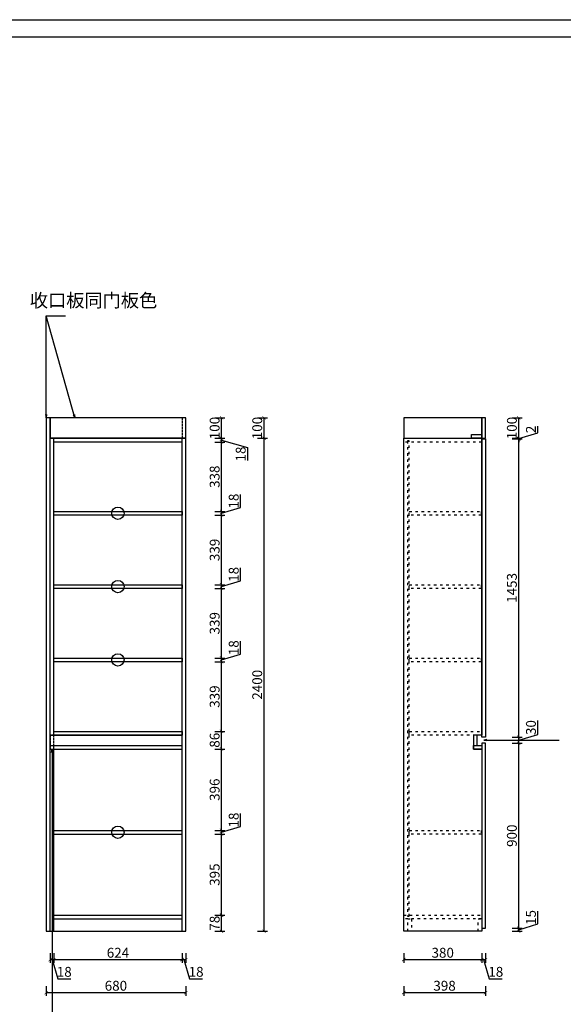
# Model space of a CAD drawing. Units: millimetres. Extents: x 455275 to 465588, y 104970 to 112191.
# Drawn here: x 457860 to 460507, y 107397 to 112191 of the extents above; entities that cross this region are included whole.
import ezdxf

# ---------------------------------------------------------------- set-up
doc = ezdxf.new("R2010")
doc.units = ezdxf.units.MM
doc.header["$PDMODE"] = 2
doc.linetypes.add('ACAD_ISO02W100', pattern=[15, 12, -3])
doc.linetypes.add('ACAD_ISO03W100', pattern=[30, 12, -18])
doc.layers.add('S-DIM', color=7, linetype='Continuous')
doc.styles.add('宋', font='txt', dxfattribs={"width": 0.8})
doc.styles.add('宋体', font='txt')
doc.dimstyles.new('1：16', dxfattribs={"dimscale": 16, "dimtxt": 3, "dimasz": 1, "dimexe": 1, "dimexo": 1, "dimgap": 0.2, "dimtad": 1, "dimdsep": 46, "dimtxsty": '宋体', "dimblk": 'ARCHTICK', "dimcen": 0.8, "dimclrd": 8, "dimclre": 8, "dimclrt": 256, "dimadec": 0, "dimazin": 0, "dimtfac": 1, "dimtmove": 1, "dimatfit": 3, "dimldrblk": 'OPEN', "dimfxl": 2, "dimfxlon": 1, "dimarcsym": 0})

# ---------------------------------------------------------------- blocks, each defined once
blk = doc.blocks.new('汉莎图框')
at = {"ltscale": 3}
blk.add_line((0, 0), (10681, 0), dxfattribs=at)
at = {"color": 0, "lineweight": -3}
blk.add_line((10583, -87.9), (108, -88.2), dxfattribs=at)
blk = doc.blocks.new('_ArchTick')
at = {"color": 0, "linetype": 'ByBlock', "const_width": 0.15}
blk.add_lwpolyline([(-0.5, -0.5), (0.5, 0.5)], dxfattribs=at)
blk = doc.blocks.new('*D56')
at = {"layer": 'Defpoints', "color": 0, "transparency": 16777216}
for p in [(458008.6, 107752.9), (458026.6, 107752.9), (458026.6, 107614.6)]:
    blk.add_point(p, dxfattribs=at)
at = {"layer": 'S-DIM', "color": 8, "lineweight": -2, "transparency": 16777216}
for p, q in [((458008.6, 107646.6), (458008.6, 107598.6)), ((458026.6, 107646.6), (458026.6, 107598.6)), ((458008.6, 107614.6), (458026.6, 107614.6)), ((458017.6, 107614.6), (458045.5, 107521.8)), ((458045.5, 107521.8), (458108.7, 107521.8))]:
    blk.add_line(p, q, dxfattribs=at)
at = {"layer": 'S-DIM', "color": 8, "lineweight": -2, "transparency": 16777216, "xscale": 16, "yscale": 16, "zscale": 16, "rotation": 180}
blk.add_blockref('_ArchTick', (458008.6, 107614.6), dxfattribs=at)
at = {"layer": 'S-DIM', "color": 8, "lineweight": -2, "transparency": 16777216, "xscale": 16, "yscale": 16, "zscale": 16}
blk.add_blockref('_ArchTick', (458026.6, 107614.6), dxfattribs=at)
at = {"layer": 'S-DIM', "transparency": 16777216, "insert": (458077.1, 107549), "char_height": 48, "attachment_point": 5, "style": '宋体'}
blk.add_mtext('18', dxfattribs=at)
blk = doc.blocks.new('_Open')
at = {"color": 0, "linetype": 'ByBlock', "lineweight": -2}
for p, q in [((-1, 0.17), (0, 0)), ((-1, -0.17), (0, 0)), ((0, 0), (-1, 0))]:
    blk.add_line(p, q, dxfattribs=at)
blk = doc.blocks.new('*D57')
at = {"layer": 'Defpoints', "color": 0, "transparency": 16777216}
for p in [(458026.6, 107752.9), (458650.6, 107752.9), (458650.6, 107614.6)]:
    blk.add_point(p, dxfattribs=at)
at = {"layer": 'S-DIM', "color": 8, "lineweight": -2, "transparency": 16777216}
for p, q in [((458026.6, 107646.6), (458026.6, 107598.6)), ((458650.6, 107646.6), (458650.6, 107598.6)), ((458026.6, 107614.6), (458650.6, 107614.6))]:
    blk.add_line(p, q, dxfattribs=at)
at = {"layer": 'S-DIM', "color": 8, "lineweight": -2, "transparency": 16777216, "xscale": 16, "yscale": 16, "zscale": 16, "rotation": 180}
blk.add_blockref('_ArchTick', (458026.6, 107614.6), dxfattribs=at)
at = {"layer": 'S-DIM', "color": 8, "lineweight": -2, "transparency": 16777216, "xscale": 16, "yscale": 16, "zscale": 16}
blk.add_blockref('_ArchTick', (458650.6, 107614.6), dxfattribs=at)
at = {"layer": 'S-DIM', "transparency": 16777216, "insert": (458338.6, 107641.8), "char_height": 48, "attachment_point": 5, "style": '宋体'}
blk.add_mtext('624', dxfattribs=at)
blk = doc.blocks.new('*D58')
at = {"layer": 'Defpoints', "color": 0, "transparency": 16777216}
for p in [(458650.6, 107830.9), (458842.9, 107830.9), (458650.6, 107752.9)]:
    blk.add_point(p, dxfattribs=at)
at = {"layer": 'S-DIM', "color": 8, "lineweight": -2, "transparency": 16777216}
for p, q in [((458810.9, 107830.9), (458858.9, 107830.9)), ((458842.9, 107752.9), (458842.9, 107830.9)), ((458810.9, 107752.9), (458858.9, 107752.9))]:
    blk.add_line(p, q, dxfattribs=at)
at = {"layer": 'S-DIM', "color": 8, "lineweight": -2, "transparency": 16777216, "xscale": 16, "yscale": 16, "zscale": 16}
for p, rotation in [((458842.9, 107830.9), 90), ((458842.9, 107752.9), 270)]:
    blk.add_blockref('_ArchTick', p, dxfattribs=dict(at, rotation=rotation))
at = {"layer": 'S-DIM', "transparency": 16777216, "insert": (458815.7, 107791.9), "char_height": 48, "attachment_point": 5, "rotation": 90, "style": '宋体'}
blk.add_mtext('78', dxfattribs=at)
blk = doc.blocks.new('*D59')
at = {"layer": 'Defpoints', "color": 0, "transparency": 16777216}
for p in [(458650.6, 108225.9), (458842.9, 108225.9), (458650.6, 107830.9)]:
    blk.add_point(p, dxfattribs=at)
at = {"layer": 'S-DIM', "color": 8, "lineweight": -2, "transparency": 16777216}
for p, q in [((458810.9, 108225.9), (458858.9, 108225.9)), ((458842.9, 107830.9), (458842.9, 108225.9)), ((458810.9, 107830.9), (458858.9, 107830.9))]:
    blk.add_line(p, q, dxfattribs=at)
at = {"layer": 'S-DIM', "color": 8, "lineweight": -2, "transparency": 16777216, "xscale": 16, "yscale": 16, "zscale": 16}
for p, rotation in [((458842.9, 108225.9), 90), ((458842.9, 107830.9), 270)]:
    blk.add_blockref('_ArchTick', p, dxfattribs=dict(at, rotation=rotation))
at = {"layer": 'S-DIM', "transparency": 16777216, "insert": (458815.7, 108028.4), "char_height": 48, "attachment_point": 5, "rotation": 90, "style": '宋体'}
blk.add_mtext('395', dxfattribs=at)
blk = doc.blocks.new('*D60')
at = {"layer": 'Defpoints', "color": 0, "transparency": 16777216}
for p in [(458650.6, 108243.9), (458650.6, 108225.9), (458842.9, 108243.9)]:
    blk.add_point(p, dxfattribs=at)
at = {"layer": 'S-DIM', "color": 8, "lineweight": -2, "transparency": 16777216}
for p, q in [((458935.7, 108262.7), (458935.7, 108326)), ((458842.9, 108234.9), (458935.7, 108262.7)), ((458810.9, 108243.9), (458858.9, 108243.9)), ((458810.9, 108225.9), (458858.9, 108225.9)), ((458842.9, 108225.9), (458842.9, 108243.9))]:
    blk.add_line(p, q, dxfattribs=at)
at = {"layer": 'S-DIM', "color": 8, "lineweight": -2, "transparency": 16777216, "xscale": 16, "yscale": 16, "zscale": 16}
for p, rotation in [((458842.9, 108243.9), 90), ((458842.9, 108225.9), 270)]:
    blk.add_blockref('_ArchTick', p, dxfattribs=dict(at, rotation=rotation))
at = {"layer": 'S-DIM', "transparency": 16777216, "insert": (458908.5, 108294.4), "char_height": 48, "attachment_point": 5, "rotation": 90, "style": '宋体'}
blk.add_mtext('18', dxfattribs=at)
blk = doc.blocks.new('*D61')
at = {"layer": 'Defpoints', "color": 0, "transparency": 16777216}
for p in [(458668.6, 108639.9), (458842.9, 108639.9), (458650.6, 108243.9)]:
    blk.add_point(p, dxfattribs=at)
at = {"layer": 'S-DIM', "color": 8, "lineweight": -2, "transparency": 16777216}
for p, q in [((458810.9, 108639.9), (458858.9, 108639.9)), ((458842.9, 108243.9), (458842.9, 108639.9)), ((458810.9, 108243.9), (458858.9, 108243.9))]:
    blk.add_line(p, q, dxfattribs=at)
at = {"layer": 'S-DIM', "color": 8, "lineweight": -2, "transparency": 16777216, "xscale": 16, "yscale": 16, "zscale": 16}
for p, rotation in [((458842.9, 108639.9), 90), ((458842.9, 108243.9), 270)]:
    blk.add_blockref('_ArchTick', p, dxfattribs=dict(at, rotation=rotation))
at = {"layer": 'S-DIM', "transparency": 16777216, "insert": (458815.7, 108441.9), "char_height": 48, "attachment_point": 5, "rotation": 90, "style": '宋体'}
blk.add_mtext('396', dxfattribs=at)
blk = doc.blocks.new('*D62')
at = {"layer": 'Defpoints', "color": 0, "transparency": 16777216}
for p in [(458650.6, 108725.9), (458842.9, 108725.9), (458668.6, 108639.9)]:
    blk.add_point(p, dxfattribs=at)
at = {"layer": 'S-DIM', "color": 8, "lineweight": -2, "transparency": 16777216}
for p, q in [((458810.9, 108725.9), (458858.9, 108725.9)), ((458842.9, 108639.9), (458842.9, 108725.9)), ((458810.9, 108639.9), (458858.9, 108639.9))]:
    blk.add_line(p, q, dxfattribs=at)
at = {"layer": 'S-DIM', "color": 8, "lineweight": -2, "transparency": 16777216, "xscale": 16, "yscale": 16, "zscale": 16}
for p, rotation in [((458842.9, 108725.9), 90), ((458842.9, 108639.9), 270)]:
    blk.add_blockref('_ArchTick', p, dxfattribs=dict(at, rotation=rotation))
at = {"layer": 'S-DIM', "transparency": 16777216, "insert": (458815.7, 108682.9), "char_height": 48, "attachment_point": 5, "rotation": 90, "style": '宋体'}
blk.add_mtext('86', dxfattribs=at)
blk = doc.blocks.new('*D63')
at = {"layer": 'Defpoints', "color": 0, "transparency": 16777216}
for p in [(458650.6, 110152.9), (458650.6, 110134.9), (458842.9, 110152.9)]:
    blk.add_point(p, dxfattribs=at)
at = {"layer": 'S-DIM', "color": 8, "lineweight": -2, "transparency": 16777216}
for p, q in [((458810.9, 110152.9), (458858.9, 110152.9)), ((458810.9, 110134.9), (458858.9, 110134.9)), ((458842.9, 110134.9), (458842.9, 110152.9)), ((458842.9, 110143.9), (458969.7, 110108.2)), ((458969.7, 110108.2), (458969.7, 110045))]:
    blk.add_line(p, q, dxfattribs=at)
at = {"layer": 'S-DIM', "color": 8, "lineweight": -2, "transparency": 16777216, "xscale": 16, "yscale": 16, "zscale": 16}
for p, rotation in [((458842.9, 110152.9), 90), ((458842.9, 110134.9), 270)]:
    blk.add_blockref('_ArchTick', p, dxfattribs=dict(at, rotation=rotation))
at = {"layer": 'S-DIM', "transparency": 16777216, "insert": (458942.5, 110076.6), "char_height": 48, "attachment_point": 5, "rotation": 90, "style": '宋体'}
blk.add_mtext('18', dxfattribs=at)
blk = doc.blocks.new('*D49')
at = {"layer": 'Defpoints', "color": 0, "transparency": 16777216}
for p in [(458668.6, 110252.9), (458842.9, 110252.9), (458650.6, 110152.9)]:
    blk.add_point(p, dxfattribs=at)
at = {"layer": 'S-DIM', "color": 8, "lineweight": -2, "transparency": 16777216}
for p, q in [((458810.9, 110252.9), (458858.9, 110252.9)), ((458842.9, 110152.9), (458842.9, 110252.9)), ((458810.9, 110152.9), (458858.9, 110152.9))]:
    blk.add_line(p, q, dxfattribs=at)
at = {"layer": 'S-DIM', "color": 8, "lineweight": -2, "transparency": 16777216, "xscale": 16, "yscale": 16, "zscale": 16}
for p, rotation in [((458842.9, 110252.9), 90), ((458842.9, 110152.9), 270)]:
    blk.add_blockref('_ArchTick', p, dxfattribs=dict(at, rotation=rotation))
at = {"layer": 'S-DIM', "transparency": 16777216, "insert": (458815.7, 110202.9), "char_height": 48, "attachment_point": 5, "rotation": 90, "style": '宋体'}
blk.add_mtext('100', dxfattribs=at)
blk = doc.blocks.new('*D15')
at = {"layer": 'Defpoints', "color": 0, "transparency": 16777216}
for p in [(458650.6, 109064.9), (458842.9, 109064.9), (458650.6, 108725.9)]:
    blk.add_point(p, dxfattribs=at)
at = {"layer": 'S-DIM', "color": 8, "lineweight": -2, "transparency": 16777216}
for p, q in [((458810.9, 109064.9), (458858.9, 109064.9)), ((458842.9, 108725.9), (458842.9, 109064.9)), ((458810.9, 108725.9), (458858.9, 108725.9))]:
    blk.add_line(p, q, dxfattribs=at)
at = {"layer": 'S-DIM', "color": 8, "lineweight": -2, "transparency": 16777216, "xscale": 16, "yscale": 16, "zscale": 16}
for p, rotation in [((458842.9, 109064.9), 90), ((458842.9, 108725.9), 270)]:
    blk.add_blockref('_ArchTick', p, dxfattribs=dict(at, rotation=rotation))
at = {"layer": 'S-DIM', "transparency": 16777216, "insert": (458815.7, 108895.4), "char_height": 48, "attachment_point": 5, "rotation": 90, "style": '宋体'}
blk.add_mtext('339', dxfattribs=at)
blk = doc.blocks.new('*D16')
at = {"layer": 'Defpoints', "color": 0, "transparency": 16777216}
for p in [(458650.6, 109082.9), (458842.9, 109082.9), (458650.6, 109064.9)]:
    blk.add_point(p, dxfattribs=at)
at = {"layer": 'S-DIM', "color": 8, "lineweight": -2, "transparency": 16777216}
for p, q in [((458935.7, 109101.7), (458935.7, 109165)), ((458810.9, 109082.9), (458858.9, 109082.9)), ((458842.9, 109073.9), (458935.7, 109101.7)), ((458842.9, 109064.9), (458842.9, 109082.9)), ((458810.9, 109064.9), (458858.9, 109064.9))]:
    blk.add_line(p, q, dxfattribs=at)
at = {"layer": 'S-DIM', "color": 8, "lineweight": -2, "transparency": 16777216, "xscale": 16, "yscale": 16, "zscale": 16}
for p, rotation in [((458842.9, 109082.9), 90), ((458842.9, 109064.9), 270)]:
    blk.add_blockref('_ArchTick', p, dxfattribs=dict(at, rotation=rotation))
at = {"layer": 'S-DIM', "transparency": 16777216, "insert": (458908.5, 109133.4), "char_height": 48, "attachment_point": 5, "rotation": 90, "style": '宋体'}
blk.add_mtext('18', dxfattribs=at)
blk = doc.blocks.new('*D17')
at = {"layer": 'Defpoints', "color": 0, "transparency": 16777216}
for p in [(458650.6, 109421.9), (458842.9, 109421.9), (458650.6, 109082.9)]:
    blk.add_point(p, dxfattribs=at)
at = {"layer": 'S-DIM', "color": 8, "lineweight": -2, "transparency": 16777216}
for p, q in [((458810.9, 109421.9), (458858.9, 109421.9)), ((458842.9, 109082.9), (458842.9, 109421.9)), ((458810.9, 109082.9), (458858.9, 109082.9))]:
    blk.add_line(p, q, dxfattribs=at)
at = {"layer": 'S-DIM', "color": 8, "lineweight": -2, "transparency": 16777216, "xscale": 16, "yscale": 16, "zscale": 16}
for p, rotation in [((458842.9, 109421.9), 90), ((458842.9, 109082.9), 270)]:
    blk.add_blockref('_ArchTick', p, dxfattribs=dict(at, rotation=rotation))
at = {"layer": 'S-DIM', "transparency": 16777216, "insert": (458815.7, 109252.4), "char_height": 48, "attachment_point": 5, "rotation": 90, "style": '宋体'}
blk.add_mtext('339', dxfattribs=at)
blk = doc.blocks.new('*D18')
at = {"layer": 'Defpoints', "color": 0, "transparency": 16777216}
for p in [(458650.6, 109439.9), (458650.6, 109421.9), (458842.9, 109439.9)]:
    blk.add_point(p, dxfattribs=at)
at = {"layer": 'S-DIM', "color": 8, "lineweight": -2, "transparency": 16777216}
for p, q in [((458935.7, 109458.7), (458935.7, 109522)), ((458842.9, 109430.9), (458935.7, 109458.7)), ((458810.9, 109439.9), (458858.9, 109439.9)), ((458810.9, 109421.9), (458858.9, 109421.9)), ((458842.9, 109421.9), (458842.9, 109439.9))]:
    blk.add_line(p, q, dxfattribs=at)
at = {"layer": 'S-DIM', "color": 8, "lineweight": -2, "transparency": 16777216, "xscale": 16, "yscale": 16, "zscale": 16}
for p, rotation in [((458842.9, 109439.9), 90), ((458842.9, 109421.9), 270)]:
    blk.add_blockref('_ArchTick', p, dxfattribs=dict(at, rotation=rotation))
at = {"layer": 'S-DIM', "transparency": 16777216, "insert": (458908.5, 109490.4), "char_height": 48, "attachment_point": 5, "rotation": 90, "style": '宋体'}
blk.add_mtext('18', dxfattribs=at)
blk = doc.blocks.new('*D11')
at = {"layer": 'Defpoints', "color": 0, "transparency": 16777216}
for p in [(458650.6, 109778.9), (458842.9, 109778.9), (458650.6, 109439.9)]:
    blk.add_point(p, dxfattribs=at)
at = {"layer": 'S-DIM', "color": 8, "lineweight": -2, "transparency": 16777216}
for p, q in [((458810.9, 109778.9), (458858.9, 109778.9)), ((458842.9, 109439.9), (458842.9, 109778.9)), ((458810.9, 109439.9), (458858.9, 109439.9))]:
    blk.add_line(p, q, dxfattribs=at)
at = {"layer": 'S-DIM', "color": 8, "lineweight": -2, "transparency": 16777216, "xscale": 16, "yscale": 16, "zscale": 16}
for p, rotation in [((458842.9, 109778.9), 90), ((458842.9, 109439.9), 270)]:
    blk.add_blockref('_ArchTick', p, dxfattribs=dict(at, rotation=rotation))
at = {"layer": 'S-DIM', "transparency": 16777216, "insert": (458815.7, 109609.4), "char_height": 48, "attachment_point": 5, "rotation": 90, "style": '宋体'}
blk.add_mtext('339', dxfattribs=at)
blk = doc.blocks.new('*D12')
at = {"layer": 'Defpoints', "color": 0, "transparency": 16777216}
for p in [(458650.6, 109796.9), (458842.9, 109796.9), (458650.6, 109778.9)]:
    blk.add_point(p, dxfattribs=at)
at = {"layer": 'S-DIM', "color": 8, "lineweight": -2, "transparency": 16777216}
for p, q in [((458935.7, 109815.7), (458935.7, 109879)), ((458810.9, 109796.9), (458858.9, 109796.9)), ((458842.9, 109787.9), (458935.7, 109815.7)), ((458842.9, 109778.9), (458842.9, 109796.9)), ((458810.9, 109778.9), (458858.9, 109778.9))]:
    blk.add_line(p, q, dxfattribs=at)
at = {"layer": 'S-DIM', "color": 8, "lineweight": -2, "transparency": 16777216, "xscale": 16, "yscale": 16, "zscale": 16}
for p, rotation in [((458842.9, 109796.9), 90), ((458842.9, 109778.9), 270)]:
    blk.add_blockref('_ArchTick', p, dxfattribs=dict(at, rotation=rotation))
at = {"layer": 'S-DIM', "transparency": 16777216, "insert": (458908.5, 109847.4), "char_height": 48, "attachment_point": 5, "rotation": 90, "style": '宋体'}
blk.add_mtext('18', dxfattribs=at)
blk = doc.blocks.new('*D13')
at = {"layer": 'Defpoints', "color": 0, "transparency": 16777216}
for p in [(458650.6, 110134.9), (458842.9, 110134.9), (458650.6, 109796.9)]:
    blk.add_point(p, dxfattribs=at)
at = {"layer": 'S-DIM', "color": 8, "lineweight": -2, "transparency": 16777216}
for p, q in [((458810.9, 110134.9), (458858.9, 110134.9)), ((458842.9, 109796.9), (458842.9, 110134.9)), ((458810.9, 109796.9), (458858.9, 109796.9))]:
    blk.add_line(p, q, dxfattribs=at)
at = {"layer": 'S-DIM', "color": 8, "lineweight": -2, "transparency": 16777216, "xscale": 16, "yscale": 16, "zscale": 16}
for p, rotation in [((458842.9, 110134.9), 90), ((458842.9, 109796.9), 270)]:
    blk.add_blockref('_ArchTick', p, dxfattribs=dict(at, rotation=rotation))
at = {"layer": 'S-DIM', "transparency": 16777216, "insert": (458815.7, 109965.9), "char_height": 48, "attachment_point": 5, "rotation": 90, "style": '宋体'}
blk.add_mtext('338', dxfattribs=at)
blk = doc.blocks.new('*D14')
at = {"layer": 'Defpoints', "color": 0, "transparency": 16777216}
for p in [(457988.6, 107752.9), (458668.6, 107752.9), (458668.6, 107453.9)]:
    blk.add_point(p, dxfattribs=at)
at = {"layer": 'S-DIM', "color": 8, "lineweight": -2, "transparency": 16777216}
for p, q in [((457988.6, 107485.9), (457988.6, 107437.9)), ((457988.6, 107453.9), (458668.6, 107453.9)), ((458668.6, 107485.9), (458668.6, 107437.9))]:
    blk.add_line(p, q, dxfattribs=at)
at = {"layer": 'S-DIM', "color": 8, "lineweight": -2, "transparency": 16777216, "xscale": 16, "yscale": 16, "zscale": 16, "rotation": 180}
blk.add_blockref('_ArchTick', (457988.6, 107453.9), dxfattribs=at)
at = {"layer": 'S-DIM', "color": 8, "lineweight": -2, "transparency": 16777216, "xscale": 16, "yscale": 16, "zscale": 16}
blk.add_blockref('_ArchTick', (458668.6, 107453.9), dxfattribs=at)
at = {"layer": 'S-DIM', "transparency": 16777216, "insert": (458328.6, 107481.1), "char_height": 48, "attachment_point": 5, "style": '宋体'}
blk.add_mtext('680', dxfattribs=at)
blk = doc.blocks.new('*D6')
at = {"layer": 'Defpoints', "color": 0, "transparency": 16777216}
for p in [(458650.6, 107752.9), (458668.6, 107752.9), (458668.6, 107614.6)]:
    blk.add_point(p, dxfattribs=at)
at = {"layer": 'S-DIM', "color": 8, "lineweight": -2, "transparency": 16777216}
for p, q in [((458650.6, 107646.6), (458650.6, 107598.6)), ((458668.6, 107646.6), (458668.6, 107598.6)), ((458650.6, 107614.6), (458668.6, 107614.6)), ((458659.6, 107614.6), (458687.5, 107521.8)), ((458687.5, 107521.8), (458750.7, 107521.8))]:
    blk.add_line(p, q, dxfattribs=at)
at = {"layer": 'S-DIM', "color": 8, "lineweight": -2, "transparency": 16777216, "xscale": 16, "yscale": 16, "zscale": 16, "rotation": 180}
blk.add_blockref('_ArchTick', (458650.6, 107614.6), dxfattribs=at)
at = {"layer": 'S-DIM', "color": 8, "lineweight": -2, "transparency": 16777216, "xscale": 16, "yscale": 16, "zscale": 16}
blk.add_blockref('_ArchTick', (458668.6, 107614.6), dxfattribs=at)
at = {"layer": 'S-DIM', "transparency": 16777216, "insert": (458719.1, 107549), "char_height": 48, "attachment_point": 5, "style": '宋体'}
blk.add_mtext('18', dxfattribs=at)
blk = doc.blocks.new('*D35')
at = {"layer": 'Defpoints', "color": 0, "transparency": 16777216}
for p in [(459730, 107752.9), (460110, 107752.9), (460110, 107614.6)]:
    blk.add_point(p, dxfattribs=at)
at = {"layer": 'S-DIM', "color": 8, "lineweight": -2, "transparency": 16777216}
for p, q in [((459730, 107646.6), (459730, 107598.6)), ((460110, 107646.6), (460110, 107598.6)), ((459730, 107614.6), (460110, 107614.6))]:
    blk.add_line(p, q, dxfattribs=at)
at = {"layer": 'S-DIM', "color": 8, "lineweight": -2, "transparency": 16777216, "xscale": 16, "yscale": 16, "zscale": 16, "rotation": 180}
blk.add_blockref('_ArchTick', (459730, 107614.6), dxfattribs=at)
at = {"layer": 'S-DIM', "color": 8, "lineweight": -2, "transparency": 16777216, "xscale": 16, "yscale": 16, "zscale": 16}
blk.add_blockref('_ArchTick', (460110, 107614.6), dxfattribs=at)
at = {"layer": 'S-DIM', "transparency": 16777216, "insert": (459920, 107641.8), "char_height": 48, "attachment_point": 5, "style": '宋体'}
blk.add_mtext('380', dxfattribs=at)
blk = doc.blocks.new('*D36')
at = {"layer": 'Defpoints', "color": 0, "transparency": 16777216}
for p in [(460110, 107752.9), (460128, 107767.9), (460128, 107614.6)]:
    blk.add_point(p, dxfattribs=at)
at = {"layer": 'S-DIM', "color": 8, "lineweight": -2, "transparency": 16777216}
for p, q in [((460110, 107646.6), (460110, 107598.6)), ((460128, 107646.6), (460128, 107598.6)), ((460110, 107614.6), (460128, 107614.6)), ((460119, 107614.6), (460146.9, 107521.8)), ((460146.9, 107521.8), (460210.1, 107521.8))]:
    blk.add_line(p, q, dxfattribs=at)
at = {"layer": 'S-DIM', "color": 8, "lineweight": -2, "transparency": 16777216, "xscale": 16, "yscale": 16, "zscale": 16, "rotation": 180}
blk.add_blockref('_ArchTick', (460110, 107614.6), dxfattribs=at)
at = {"layer": 'S-DIM', "color": 8, "lineweight": -2, "transparency": 16777216, "xscale": 16, "yscale": 16, "zscale": 16}
blk.add_blockref('_ArchTick', (460128, 107614.6), dxfattribs=at)
at = {"layer": 'S-DIM', "transparency": 16777216, "insert": (460178.5, 107549), "char_height": 48, "attachment_point": 5, "style": '宋体'}
blk.add_mtext('18', dxfattribs=at)
blk = doc.blocks.new('*D10')
at = {"layer": 'Defpoints', "color": 0, "transparency": 16777216}
for p in [(459730, 107752.9), (460128, 107767.9), (460128, 107453.9)]:
    blk.add_point(p, dxfattribs=at)
at = {"layer": 'S-DIM', "color": 8, "lineweight": -2, "transparency": 16777216}
for p, q in [((459730, 107485.9), (459730, 107437.9)), ((459730, 107453.9), (460128, 107453.9)), ((460128, 107485.9), (460128, 107437.9))]:
    blk.add_line(p, q, dxfattribs=at)
at = {"layer": 'S-DIM', "color": 8, "lineweight": -2, "transparency": 16777216, "xscale": 16, "yscale": 16, "zscale": 16, "rotation": 180}
blk.add_blockref('_ArchTick', (459730, 107453.9), dxfattribs=at)
at = {"layer": 'S-DIM', "color": 8, "lineweight": -2, "transparency": 16777216, "xscale": 16, "yscale": 16, "zscale": 16}
blk.add_blockref('_ArchTick', (460128, 107453.9), dxfattribs=at)
at = {"layer": 'S-DIM', "transparency": 16777216, "insert": (459929, 107481.1), "char_height": 48, "attachment_point": 5, "style": '宋体'}
blk.add_mtext('398', dxfattribs=at)
blk = doc.blocks.new('*D37')
at = {"layer": 'Defpoints', "color": 0, "transparency": 16777216}
for p in [(460110, 107767.9), (460110, 107752.9), (460290.2, 107767.9)]:
    blk.add_point(p, dxfattribs=at)
at = {"layer": 'S-DIM', "color": 8, "lineweight": -2, "transparency": 16777216}
for p, q in [((460383, 107788.2), (460383, 107851.2)), ((460290.2, 107760.4), (460383, 107788.2)), ((460258.2, 107767.9), (460306.2, 107767.9)), ((460258.2, 107752.9), (460306.2, 107752.9)), ((460290.2, 107752.9), (460290.2, 107767.9))]:
    blk.add_line(p, q, dxfattribs=at)
at = {"layer": 'S-DIM', "color": 8, "lineweight": -2, "transparency": 16777216, "xscale": 16, "yscale": 16, "zscale": 16}
for p, rotation in [((460290.2, 107767.9), 90), ((460290.2, 107752.9), 270)]:
    blk.add_blockref('_ArchTick', p, dxfattribs=dict(at, rotation=rotation))
at = {"layer": 'S-DIM', "transparency": 16777216, "insert": (460355.8, 107819.7), "char_height": 48, "attachment_point": 5, "rotation": 90, "style": '宋体'}
blk.add_mtext('15', dxfattribs=at)
blk = doc.blocks.new('*D38')
at = {"layer": 'Defpoints', "color": 0, "transparency": 16777216}
for p in [(460128, 108667.9), (460290.2, 108667.9), (460110, 107767.9)]:
    blk.add_point(p, dxfattribs=at)
at = {"layer": 'S-DIM', "color": 8, "lineweight": -2, "transparency": 16777216}
for p, q in [((460258.2, 108667.9), (460306.2, 108667.9)), ((460290.2, 107767.9), (460290.2, 108667.9)), ((460258.2, 107767.9), (460306.2, 107767.9))]:
    blk.add_line(p, q, dxfattribs=at)
at = {"layer": 'S-DIM', "color": 8, "lineweight": -2, "transparency": 16777216, "xscale": 16, "yscale": 16, "zscale": 16}
for p, rotation in [((460290.2, 108667.9), 90), ((460290.2, 107767.9), 270)]:
    blk.add_blockref('_ArchTick', p, dxfattribs=dict(at, rotation=rotation))
at = {"layer": 'S-DIM', "transparency": 16777216, "insert": (460263, 108217.9), "char_height": 48, "attachment_point": 5, "rotation": 90, "style": '宋体'}
blk.add_mtext('900', dxfattribs=at)
blk = doc.blocks.new('*D39')
at = {"layer": 'Defpoints', "color": 0, "transparency": 16777216}
for p in [(460119, 108697.9), (460290.2, 108697.9), (460128, 108667.9)]:
    blk.add_point(p, dxfattribs=at)
at = {"layer": 'S-DIM', "color": 8, "lineweight": -2, "transparency": 16777216}
for p, q in [((460383, 108710.7), (460383, 108778.3)), ((460258.2, 108697.9), (460306.2, 108697.9)), ((460290.2, 108682.9), (460383, 108710.7)), ((460290.2, 108667.9), (460290.2, 108697.9)), ((460258.2, 108667.9), (460306.2, 108667.9))]:
    blk.add_line(p, q, dxfattribs=at)
at = {"layer": 'S-DIM', "color": 8, "lineweight": -2, "transparency": 16777216, "xscale": 16, "yscale": 16, "zscale": 16}
for p, rotation in [((460290.2, 108697.9), 90), ((460290.2, 108667.9), 270)]:
    blk.add_blockref('_ArchTick', p, dxfattribs=dict(at, rotation=rotation))
at = {"layer": 'S-DIM', "transparency": 16777216, "insert": (460355.8, 108744.5), "char_height": 48, "attachment_point": 5, "rotation": 90, "style": '宋体'}
blk.add_mtext('30', dxfattribs=at)
blk = doc.blocks.new('*D40')
at = {"layer": 'Defpoints', "color": 0, "transparency": 16777216}
for p in [(460128, 110150.9), (460290.2, 110150.9), (460119, 108697.9)]:
    blk.add_point(p, dxfattribs=at)
at = {"layer": 'S-DIM', "color": 8, "lineweight": -2, "transparency": 16777216}
for p, q in [((460258.2, 110150.9), (460306.2, 110150.9)), ((460290.2, 108697.9), (460290.2, 110150.9)), ((460258.2, 108697.9), (460306.2, 108697.9))]:
    blk.add_line(p, q, dxfattribs=at)
at = {"layer": 'S-DIM', "color": 8, "lineweight": -2, "transparency": 16777216, "xscale": 16, "yscale": 16, "zscale": 16}
for p, rotation in [((460290.2, 110150.9), 90), ((460290.2, 108697.9), 270)]:
    blk.add_blockref('_ArchTick', p, dxfattribs=dict(at, rotation=rotation))
at = {"layer": 'S-DIM', "transparency": 16777216, "insert": (460263, 109424.4), "char_height": 48, "attachment_point": 5, "rotation": 90, "style": '宋体'}
blk.add_mtext('1453', dxfattribs=at)
blk = doc.blocks.new('*D41')
at = {"layer": 'Defpoints', "color": 0, "transparency": 16777216}
for p in [(460128, 110152.9), (460128, 110150.9), (460290.2, 110152.9)]:
    blk.add_point(p, dxfattribs=at)
at = {"layer": 'S-DIM', "color": 8, "lineweight": -2, "transparency": 16777216}
for p, q in [((460290.2, 110151.9), (460383, 110179.7)), ((460383, 110179.7), (460383, 110212.7)), ((460258.2, 110152.9), (460306.2, 110152.9)), ((460258.2, 110150.9), (460306.2, 110150.9)), ((460290.2, 110152.9), (460290.2, 110168.9)), ((460290.2, 110150.9), (460290.2, 110152.9)), ((460290.2, 110150.9), (460290.2, 110152.9)), ((460290.2, 110150.9), (460290.2, 110134.9))]:
    blk.add_line(p, q, dxfattribs=at)
at = {"layer": 'S-DIM', "color": 8, "lineweight": -2, "transparency": 16777216, "xscale": 16, "yscale": 16, "zscale": 16}
for p, rotation in [((460290.2, 110152.9), 270), ((460290.2, 110150.9), 90)]:
    blk.add_blockref('_ArchTick', p, dxfattribs=dict(at, rotation=rotation))
at = {"layer": 'S-DIM', "transparency": 16777216, "insert": (460355.8, 110196.2), "char_height": 48, "attachment_point": 5, "rotation": 90, "style": '宋体'}
blk.add_mtext('2', dxfattribs=at)
blk = doc.blocks.new('*D42')
at = {"layer": 'Defpoints', "color": 0, "transparency": 16777216}
for p in [(460128, 110252.9), (460290.2, 110252.9), (460128, 110152.9)]:
    blk.add_point(p, dxfattribs=at)
at = {"layer": 'S-DIM', "color": 8, "lineweight": -2, "transparency": 16777216}
for p, q in [((460258.2, 110252.9), (460306.2, 110252.9)), ((460290.2, 110152.9), (460290.2, 110252.9)), ((460258.2, 110152.9), (460306.2, 110152.9))]:
    blk.add_line(p, q, dxfattribs=at)
at = {"layer": 'S-DIM', "color": 8, "lineweight": -2, "transparency": 16777216, "xscale": 16, "yscale": 16, "zscale": 16}
for p, rotation in [((460290.2, 110252.9), 90), ((460290.2, 110152.9), 270)]:
    blk.add_blockref('_ArchTick', p, dxfattribs=dict(at, rotation=rotation))
at = {"layer": 'S-DIM', "transparency": 16777216, "insert": (460263, 110202.9), "char_height": 48, "attachment_point": 5, "rotation": 90, "style": '宋体'}
blk.add_mtext('100', dxfattribs=at)
blk = doc.blocks.new('*D30')
at = {"layer": 'Defpoints', "color": 0, "transparency": 16777216}
for p in [(458668.6, 110152.9), (459050.1, 110152.9), (458668.6, 107752.9)]:
    blk.add_point(p, dxfattribs=at)
at = {"layer": 'S-DIM', "color": 8, "lineweight": -2, "transparency": 16777216}
for p, q in [((459018.1, 110152.9), (459066.1, 110152.9)), ((459050.1, 107752.9), (459050.1, 110152.9)), ((459018.1, 107752.9), (459066.1, 107752.9))]:
    blk.add_line(p, q, dxfattribs=at)
at = {"layer": 'S-DIM', "color": 8, "lineweight": -2, "transparency": 16777216, "xscale": 16, "yscale": 16, "zscale": 16}
for p, rotation in [((459050.1, 110152.9), 90), ((459050.1, 107752.9), 270)]:
    blk.add_blockref('_ArchTick', p, dxfattribs=dict(at, rotation=rotation))
at = {"layer": 'S-DIM', "transparency": 16777216, "insert": (459022.9, 108952.9), "char_height": 48, "attachment_point": 5, "rotation": 90, "style": '宋体'}
blk.add_mtext('2400', dxfattribs=at)
blk = doc.blocks.new('*D31')
at = {"layer": 'Defpoints', "color": 0, "transparency": 16777216}
for p in [(458668.6, 110252.9), (459050.1, 110252.9), (458668.6, 110152.9)]:
    blk.add_point(p, dxfattribs=at)
at = {"layer": 'S-DIM', "color": 8, "lineweight": -2, "transparency": 16777216}
for p, q in [((459018.1, 110252.9), (459066.1, 110252.9)), ((459050.1, 110152.9), (459050.1, 110252.9)), ((459018.1, 110152.9), (459066.1, 110152.9))]:
    blk.add_line(p, q, dxfattribs=at)
at = {"layer": 'S-DIM', "color": 8, "lineweight": -2, "transparency": 16777216, "xscale": 16, "yscale": 16, "zscale": 16}
for p, rotation in [((459050.1, 110252.9), 90), ((459050.1, 110152.9), 270)]:
    blk.add_blockref('_ArchTick', p, dxfattribs=dict(at, rotation=rotation))
at = {"layer": 'S-DIM', "transparency": 16777216, "insert": (459022.9, 110202.9), "char_height": 48, "attachment_point": 5, "rotation": 90, "style": '宋体'}
blk.add_mtext('100', dxfattribs=at)

msp = doc.modelspace()

# ---------------------------------------------------------------- linework, layer by layer
at = {"color": 4}
for p, q in [((458008.623, 107752.889), (458008.623, 110152.889)), ((458668.623, 110152.889), (458008.623, 110152.889)), ((458026.623, 108707.889), (458026.623, 110152.889)), ((458650.623, 110134.889), (458026.623, 110134.889)), ((458650.623, 108707.889), (458650.623, 110152.889)), ((458668.623, 107752.889), (458668.623, 110152.889)), ((458008.623, 108707.889), (458650.623, 108707.889)), ((458026.623, 108725.889), (458650.623, 108725.889)), ((458650.623, 107752.889), (458650.623, 108707.889)), ((458008.623, 108657.889), (458650.623, 108657.889)), ((458008.623, 108639.889), (458650.623, 108639.889)), ((458026.623, 107752.889), (458026.623, 108639.889)), ((458026.623, 108243.889), (458650.623, 108243.889)), ((458026.623, 108225.889), (458650.623, 108225.889)), ((458026.623, 107830.889), (458650.623, 107830.889)), ((458026.623, 107812.889), (458650.623, 107812.889)), ((458008.623, 107752.889), (458668.623, 107752.889))]:
    msp.add_line(p, q, dxfattribs=at)
at = {"color": 6}
for points in [[(457988.623, 107752.889), (458008.623, 107752.889), (458008.623, 110252.889), (457988.623, 110252.889)], [(458668.623, 110252.889), (458008.623, 110252.889), (458008.623, 110152.889), (458668.623, 110152.889)], [(459730.013, 110152.889), (460110.013, 110152.889), (460110.013, 110252.889), (459730.013, 110252.889)], [(460110.013, 110152.889), (460128.013, 110152.889), (460128.013, 110252.889), (460110.013, 110252.889)], [(460110.013, 110150.889), (460128.013, 110150.889), (460128.013, 108697.889), (460110.013, 108697.889)], [(460110.013, 107767.889), (460128.013, 107767.889), (460128.013, 108667.889), (460110.013, 108667.889)]]:
    msp.add_lwpolyline(points, close=True, dxfattribs=at)
at = {"color": 6, "linetype": 'ACAD_ISO02W100'}
msp.add_lwpolyline([(458650.623, 110152.889), (458668.623, 110152.889), (458668.623, 110252.889), (458650.623, 110252.889)], close=True, dxfattribs=at)
at = {"color": 4}
msp.add_lwpolyline([(460110.013, 108639.889), (460110.013, 107752.889), (459730.013, 107752.889), (459730.013, 110152.889), (460110.013, 110152.889), (460110.013, 108707.889), (460070.013, 108707.889), (460070.013, 108639.889), (460110.013, 108639.889)], dxfattribs=at)
at = {"color": 4, "linetype": 'ACAD_ISO03W100'}
for points in [[(459730.013, 110152.889), (460110.013, 110152.889), (460110.013, 110134.889), (459730.013, 110134.889)], [(459748.013, 107825.889), (459757.013, 107825.889), (459757.013, 110139.889), (459748.013, 110139.889)], [(459757.013, 109796.889), (460108.013, 109796.889), (460108.013, 109778.889), (459757.013, 109778.889)], [(459757.013, 109439.889), (460108.013, 109439.889), (460108.013, 109421.889), (459757.013, 109421.889)], [(459757.013, 109082.889), (460108.013, 109082.889), (460108.013, 109064.889), (459757.013, 109064.889)], [(459757.013, 108725.889), (460110.013, 108725.889), (460110.013, 108707.889), (459757.013, 108707.889)], [(459757.013, 108243.889), (460108.013, 108243.889), (460108.013, 108225.889), (459757.013, 108225.889)], [(459730.013, 107830.889), (460110.013, 107830.889), (460110.013, 107812.889), (459730.013, 107812.889)], [(459768.013, 107752.889), (459750.013, 107752.889), (459750.013, 107812.889), (459768.013, 107812.889)], [(460110.013, 107752.889), (460092.013, 107752.889), (460092.013, 107812.889), (460110.013, 107812.889)]]:
    msp.add_lwpolyline(points, close=True, dxfattribs=at)
at = {"color": 4}
for points in [[(460110.013, 110152.889), (460060.013, 110152.889), (460060.013, 110170.889), (460110.013, 110170.889)], [(458026.623, 109796.889), (458650.623, 109796.889), (458650.623, 109778.889), (458026.623, 109778.889)], [(458026.623, 109439.889), (458650.623, 109439.889), (458650.623, 109421.889), (458026.623, 109421.889)], [(458026.623, 109082.889), (458650.623, 109082.889), (458650.623, 109064.889), (458026.623, 109064.889)], [(458026.623, 108725.889), (458650.623, 108725.889), (458650.623, 108707.889), (458026.623, 108707.889)], [(460070.013, 108657.889), (460088.013, 108657.889), (460088.013, 108707.889), (460070.013, 108707.889)], [(460110.013, 108639.889), (460070.013, 108639.889), (460070.013, 108657.889), (460110.013, 108657.889)]]:
    msp.add_lwpolyline(points, close=True, dxfattribs=at)
at = {"color": 4, "linetype": 'ACAD_ISO02W100'}
msp.add_lwpolyline([(458026.623, 108707.889), (458008.623, 108707.889), (458008.623, 108639.889), (458026.623, 108639.889)], close=True, dxfattribs=at)
for centre in [(458338.623, 109787.889), (458338.623, 109430.889), (458338.623, 109073.889), (458338.623, 108234.889)]:
    msp.add_circle(centre, 30)

# ---------------------------------------------------------------- block references
at = {"xscale": 0.9654760947340383, "yscale": 0.9654760947340383, "zscale": 0.9654760947340383}
msp.add_blockref('汉莎图框', (455275.324, 112191.265), dxfattribs=at)

# ---------------------------------------------------------------- texts
at = {"color": 3, "ltscale": 3, "insert": (458219.643, 110824.383), "char_height": 65, "width": 952.73285, "attachment_point": 5, "style": '宋'}
msp.add_mtext('{\\fSimSun|b0|i0|c134|p54;\\C7;收口板同门板色}', dxfattribs=at)

# ---------------------------------------------------------------- dimensions: what is measured, and where the dimension line sits
at = {"layer": 'S-DIM'}
for base, p1, p2, picture, middle in [((458842.855, 110252.889), (458650.623, 110152.889), (458668.623, 110252.889), '*D49', (458815.655, 110202.889)), ((459050.107, 110252.889), (458668.623, 110152.889), (458668.623, 110252.889), '*D31', (459022.907, 110202.889)), ((460290.155, 110252.889), (460128.013, 110152.889), (460128.013, 110252.889), '*D42', (460262.955, 110202.889)), ((460290.155, 110152.889), (460128.013, 110150.889), (460128.013, 110152.889), '*D41', (460355.755, 110182.929)), ((458842.855, 110134.889), (458650.623, 109796.889), (458650.623, 110134.889), '*D13', (458815.655, 109965.889)), ((459050.107, 110152.889), (458668.623, 107752.889), (458668.623, 110152.889), '*D30', (459022.907, 108952.889)), ((460290.155, 110150.889), (460119.013, 108697.889), (460128.013, 110150.889), '*D40', (460262.955, 109424.389)), ((458842.855, 109796.889), (458650.623, 109778.889), (458650.623, 109796.889), '*D12', (458908.455, 109818.929)), ((458842.855, 109778.889), (458650.623, 109439.889), (458650.623, 109778.889), '*D11', (458815.655, 109609.389)), ((458842.855, 109439.889), (458650.623, 109421.889), (458650.623, 109439.889), '*D18', (458908.455, 109461.929)), ((458842.855, 109421.889), (458650.623, 109082.889), (458650.623, 109421.889), '*D17', (458815.655, 109252.389)), ((458842.855, 109082.889), (458650.623, 109064.889), (458650.623, 109082.889), '*D16', (458908.455, 109104.929)), ((458842.855, 109064.889), (458650.623, 108725.889), (458650.623, 109064.889), '*D15', (458815.655, 108895.389)), ((458842.855, 108725.889), (458668.623, 108639.889), (458650.623, 108725.889), '*D62', (458815.655, 108682.889)), ((460290.155, 108697.889), (460128.013, 108667.889), (460119.013, 108697.889), '*D39', (460355.755, 108713.929)), ((458842.855, 108639.889), (458650.623, 108243.889), (458668.623, 108639.889), '*D61', (458815.655, 108441.889)), ((460290.155, 108667.889), (460110.013, 107767.889), (460128.013, 108667.889), '*D38', (460262.955, 108217.889)), ((458842.855, 108243.889), (458650.623, 108225.889), (458650.623, 108243.889), '*D60', (458908.455, 108265.929)), ((458842.855, 108225.889), (458650.623, 107830.889), (458650.623, 108225.889), '*D59', (458815.655, 108028.389)), ((458842.855, 107830.889), (458650.623, 107752.889), (458650.623, 107830.889), '*D58', (458815.655, 107791.889)), ((460290.155, 107767.889), (460110.013, 107752.889), (460110.013, 107767.889), '*D37', (460355.755, 107791.429))]:
    dim = msp.add_linear_dim(base=base, p1=p1, p2=p2, angle=90, dimstyle='1：16', dxfattribs=at)
    dim.commit()
    dim.dimension.update_dxf_attribs({"geometry": picture, "text_midpoint": middle})
dim = msp.add_linear_dim(base=(458842.855, 110152.889), p1=(458650.623, 110134.889), p2=(458650.623, 110152.889), angle=90, dimstyle='1：16', dxfattribs=at)
dim.commit()
dim.dimension.update_dxf_attribs({"geometry": '*D63', "text_midpoint": (458969.692, 110105.029), "dimtype": 128})
for base, p1, p2, picture, middle in [((458668.623, 107453.922), (457988.623, 107752.889), (458668.623, 107752.889), '*D14', (458328.623, 107481.122)), ((458026.623, 107614.605), (458008.623, 107752.889), (458026.623, 107752.889), '*D56', (458048.663, 107549.005)), ((458650.623, 107614.605), (458026.623, 107752.889), (458650.623, 107752.889), '*D57', (458338.623, 107641.805)), ((458668.623, 107614.605), (458650.623, 107752.889), (458668.623, 107752.889), '*D6', (458690.663, 107549.005)), ((460128.013, 107453.922), (459730.013, 107752.889), (460128.013, 107767.889), '*D10', (459929.013, 107481.122)), ((460110.013, 107614.605), (459730.013, 107752.889), (460110.013, 107752.889), '*D35', (459920.013, 107641.805)), ((460128.013, 107614.605), (460110.013, 107752.889), (460128.013, 107767.889), '*D36', (460150.053, 107549.005))]:
    dim = msp.add_linear_dim(base=base, p1=p1, p2=p2, dimstyle='1：16', dxfattribs=at)
    dim.commit()
    dim.dimension.update_dxf_attribs({"geometry": picture, "text_midpoint": middle})

# ---------------------------------------------------------------- leaders
for points in [[(457988.623, 110252.889), (457988.623, 110749.322)], [(458128.213, 110252.889), (457988.623, 110749.322), (458083.286, 110749.164)], [(460119.503, 108682.889), (460487.608, 108682.889)], [(458017.623, 108639.889), (458017.623, 107247.366), (458180.288, 107247.366)]]:
    msp.add_leader(points, dimstyle='1：16', override={"dimgap": 0.2, "dimtad": 0})

doc.saveas('drawing.dxf')
